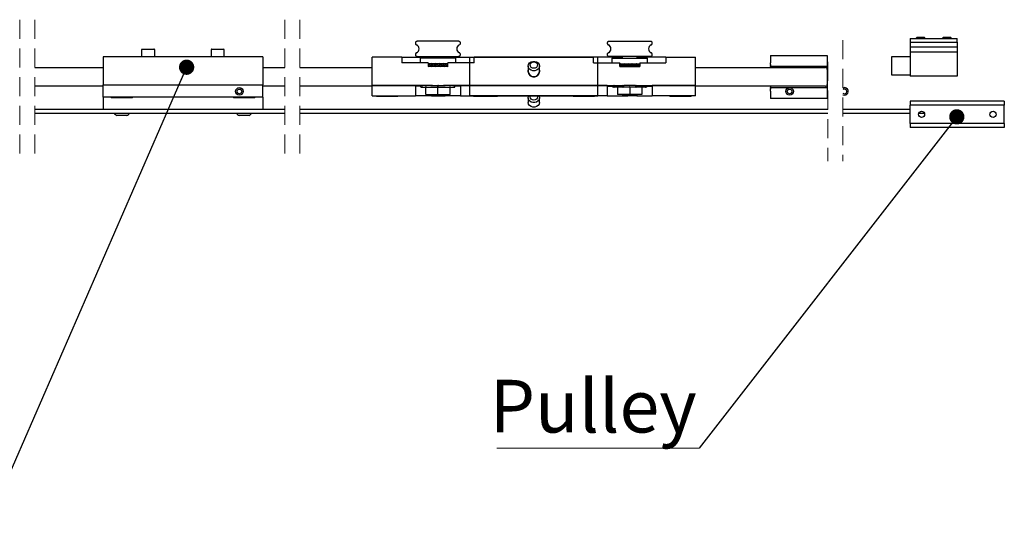
# Model space of a CAD drawing. Units: millimetres. Extents: x 2 to 340, y 14 to 358.
# Drawn here: x 248 to 313, y 193 to 227 of the extents above; entities that cross this region are included whole.
import ezdxf

# ---------------------------------------------------------------- set-up
doc = ezdxf.new("R2010")
doc.units = ezdxf.units.MM
doc.linetypes.add('HIDDEN', pattern=[1.905, 1.27, -0.635])
doc.styles.add('SLDTEXTSTYLE0', font='TXT', dxfattribs={"width": 0.75})
doc.dimstyles.new('SLDDIMSTYLE8', dxfattribs={"dimtxt": 0.18, "dimasz": 1.016, "dimexe": 0, "dimexo": 0.0625, "dimgap": 0, "dimtad": 0, "dimtih": 1, "dimtoh": 1, "dimdec": 0, "dimrnd": 1e-09, "dimzin": 0, "dimdsep": 46, "dimtxsty": 'Standard', "dimblk1": 'DOT', "dimblk2": 'DOT', "dimsah": 1, "dimcen": 0.09, "dimadec": 0, "dimazin": 0, "dimtfac": 1.016, "dimtdec": 0, "dimtofl": 0, "dimtmove": 0, "dimatfit": 3, "dimldrblk": 'DOT', "dimfxl": 1, "dimfrac": 2, "dimtolj": 1, "dimtzin": 0, "dimarcsym": 0})

# ---------------------------------------------------------------- blocks, each defined once
blk = doc.blocks.new('SW_NOTE_6')
at = {"color": 0, "linetype": 'Continuous', "lineweight": 0}
blk.add_line((-13.457, 0), (0, 0), dxfattribs=at)
at = {"color": 0, "linetype": 'Continuous', "lineweight": 0, "insert": (-13.94, 4.544), "char_height": 3.5, "attachment_point": 1, "style": 'SLDTEXTSTYLE0'}
blk.add_mtext('Pulley', dxfattribs=at)
blk = doc.blocks.new('_Dot')
at = {"color": 0, "linetype": 'ByBlock', "lineweight": -2}
blk.add_line((-0.5, 0), (-1, 0), dxfattribs=at)
at = {"color": 0, "linetype": 'ByBlock', "const_width": 0.5}
blk.add_lwpolyline([(-0.25, 0, 1), (0.25, 0, 1)], format="xyb", close=True, dxfattribs=at)

msp = doc.modelspace()

# ---------------------------------------------------------------- linework, layer by layer
at = {"color": 7, "linetype": 'HIDDEN', "lineweight": 18}
for p, q in [((247.895, 226.554), (247.895, 217.16)), ((248.895, 226.554), (248.895, 217.16)), ((265.509, 226.554), (265.509, 217.16)), ((266.509, 226.554), (266.509, 217.16)), ((302.606, 225.205), (302.606, 217.16)), ((301.606, 223.76), (301.606, 217.16))]:
    msp.add_line(p, q, dxfattribs=at)
at = {"color": 7, "linetype": 'Continuous', "lineweight": 25}
for p, q in [((277.066, 225.118), (274.316, 225.118)), ((287.066, 225.118), (289.816, 225.118)), ((307.084, 225.304), (310.209, 225.304)), ((307.084, 225.304), (307.084, 225.054)), ((307.522, 225.366), (307.459, 225.304)), ((308.022, 225.366), (307.522, 225.366)), ((308.084, 225.304), (308.022, 225.366)), ((309.272, 225.366), (309.209, 225.304)), ((309.772, 225.366), (309.272, 225.366)), ((309.834, 225.304), (309.772, 225.366)), ((310.209, 225.054), (310.209, 225.304)), ((255.996, 224.547), (255.996, 224.097)), ((256.046, 224.597), (256.821, 224.597)), ((256.871, 224.097), (256.871, 224.547)), ((260.621, 224.547), (260.621, 224.097)), ((260.671, 224.597), (261.446, 224.597)), ((261.496, 224.097), (261.496, 224.547)), ((307.084, 225.054), (310.209, 225.054)), ((307.084, 225.054), (307.084, 224.741)), ((307.084, 224.741), (307.084, 224.429)), ((307.084, 224.741), (310.209, 224.741)), ((310.209, 225.054), (310.209, 224.741)), ((310.209, 224.741), (310.209, 224.429)), ((264.059, 224.097), (253.434, 224.097)), ((253.434, 224.097), (253.434, 222.222)), ((264.059, 224.097), (264.059, 222.222)), ((271.316, 222.191), (271.316, 224.066)), ((273.291, 224.066), (271.316, 224.066)), ((273.291, 224.066), (273.291, 223.691)), ((273.291, 224.066), (275.191, 224.066)), ((274.316, 224.118), (277.066, 224.118)), ((274.504, 224.005), (274.504, 223.691)), ((276.879, 224.005), (274.504, 224.005)), ((275.191, 224.118), (275.191, 224.005)), ((276.191, 224.005), (276.191, 224.118)), ((276.191, 224.066), (277.816, 224.066)), ((276.879, 223.691), (276.879, 224.005)), ((277.816, 222.191), (277.816, 224.066)), ((277.816, 224.066), (286.041, 224.066)), ((278.092, 223.691), (278.092, 224.066)), ((286.316, 224.066), (278.092, 224.066)), ((286.041, 223.691), (286.041, 224.066)), ((286.316, 222.191), (286.316, 224.066)), ((287.941, 224.066), (286.316, 224.066)), ((289.816, 224.118), (287.066, 224.118)), ((287.254, 224.005), (287.254, 223.691)), ((287.254, 224.005), (289.629, 224.005)), ((287.941, 224.118), (287.941, 224.005)), ((288.941, 224.005), (288.941, 224.118)), ((290.842, 224.066), (288.941, 224.066)), ((289.629, 223.691), (289.629, 224.005)), ((290.842, 224.066), (290.842, 223.691)), ((290.842, 224.066), (292.816, 224.066)), ((292.816, 222.191), (292.816, 224.066)), ((297.804, 224.179), (297.804, 223.697)), ((297.804, 224.179), (301.554, 224.179)), ((297.804, 224.179), (297.804, 224.179)), ((301.566, 224.166), (301.566, 223.685)), ((307.084, 224.085), (305.834, 224.085)), ((305.834, 224.085), (305.834, 222.897)), ((307.084, 224.429), (310.209, 224.429)), ((307.084, 224.429), (307.084, 222.804)), ((310.209, 224.429), (310.209, 222.804)), ((248.895, 223.379), (253.434, 223.379)), ((264.059, 223.379), (265.509, 223.379)), ((266.509, 223.379), (271.316, 223.379)), ((275.033, 223.691), (273.291, 223.691)), ((276.33, 223.63), (275.016, 223.63)), ((275.033, 223.691), (275.033, 223.441)), ((275.25, 223.635), (275.033, 223.529)), ((275.16, 223.591), (275.033, 223.626)), ((275.033, 223.449), (275.276, 223.568)), ((275.033, 223.564), (275.076, 223.55)), ((275.057, 223.456), (275.033, 223.447)), ((276.35, 223.441), (275.033, 223.441)), ((275.057, 223.456), (275.227, 223.492)), ((275.079, 223.63), (275.079, 223.613)), ((275.525, 223.635), (275.242, 223.508)), ((275.242, 223.508), (275.271, 223.441)), ((275.276, 223.568), (275.25, 223.635)), ((275.395, 223.578), (275.25, 223.635)), ((275.271, 223.441), (275.553, 223.568)), ((275.276, 223.568), (275.323, 223.544)), ((275.284, 223.533), (275.32, 223.543)), ((275.332, 223.469), (275.424, 223.491)), ((275.431, 223.498), (275.516, 223.498)), ((275.808, 223.635), (275.517, 223.508)), ((275.517, 223.508), (275.547, 223.441)), ((275.553, 223.568), (275.525, 223.635)), ((275.599, 223.578), (275.525, 223.635)), ((275.531, 223.533), (275.571, 223.544)), ((275.547, 223.441), (275.838, 223.568)), ((275.553, 223.568), (275.571, 223.544)), ((275.582, 223.558), (275.579, 223.578)), ((275.579, 223.578), (275.624, 223.578)), ((275.719, 223.498), (275.781, 223.498)), ((275.763, 223.498), (275.83, 223.441)), ((275.779, 223.518), (275.781, 223.498)), ((275.786, 223.533), (275.802, 223.508)), ((276.086, 223.635), (275.802, 223.508)), ((275.802, 223.508), (275.83, 223.441)), ((275.838, 223.568), (275.808, 223.635)), ((275.83, 223.441), (276.114, 223.568)), ((275.847, 223.578), (275.93, 223.578)), ((276.019, 223.605), (275.928, 223.583)), ((275.969, 223.498), (276.107, 223.441)), ((276.001, 223.518), (276.006, 223.518)), ((276.037, 223.533), (276.075, 223.544)), ((276.037, 223.533), (276.081, 223.508)), ((276.342, 223.635), (276.081, 223.508)), ((276.081, 223.508), (276.107, 223.441)), ((276.114, 223.568), (276.086, 223.635)), ((276.107, 223.441), (276.35, 223.559)), ((276.309, 223.622), (276.137, 223.585)), ((276.201, 223.487), (276.35, 223.444)), ((276.284, 223.527), (276.338, 223.508)), ((276.304, 223.441), (276.304, 223.457)), ((276.309, 223.622), (276.342, 223.635)), ((276.35, 223.515), (276.338, 223.508)), ((276.338, 223.508), (276.35, 223.473)), ((276.35, 223.615), (276.342, 223.635)), ((276.35, 223.441), (276.35, 223.691)), ((278.092, 223.691), (276.35, 223.691)), ((281.691, 223.472), (281.691, 223.191)), ((282.441, 223.191), (282.441, 223.472)), ((286.041, 223.691), (287.783, 223.691)), ((287.783, 223.441), (287.783, 223.691)), ((287.783, 223.615), (287.791, 223.635)), ((288.026, 223.441), (287.783, 223.559)), ((287.783, 223.515), (287.795, 223.508)), ((287.795, 223.508), (287.783, 223.473)), ((287.932, 223.487), (287.783, 223.444)), ((287.783, 223.441), (289.1, 223.441)), ((287.791, 223.635), (288.052, 223.508)), ((287.824, 223.622), (287.791, 223.635)), ((287.849, 223.527), (287.795, 223.508)), ((287.803, 223.63), (289.117, 223.63)), ((287.996, 223.585), (287.824, 223.622)), ((287.829, 223.457), (287.829, 223.441)), ((288.013, 223.578), (287.986, 223.578)), ((288.019, 223.568), (288.047, 223.635)), ((288.302, 223.441), (288.019, 223.568)), ((288.052, 223.508), (288.026, 223.441)), ((288.164, 223.498), (288.026, 223.441)), ((288.047, 223.635), (288.331, 223.508)), ((288.096, 223.533), (288.052, 223.508)), ((288.096, 223.533), (288.058, 223.544)), ((288.197, 223.585), (288.114, 223.605)), ((288.132, 223.518), (288.127, 223.518)), ((288.286, 223.578), (288.203, 223.578)), ((288.295, 223.568), (288.324, 223.635)), ((288.586, 223.441), (288.295, 223.568)), ((288.331, 223.508), (288.302, 223.441)), ((288.37, 223.498), (288.302, 223.441)), ((288.324, 223.635), (288.615, 223.508)), ((288.347, 223.533), (288.331, 223.508)), ((288.354, 223.518), (288.352, 223.498)), ((288.414, 223.498), (288.352, 223.498)), ((288.554, 223.578), (288.509, 223.578)), ((288.534, 223.578), (288.608, 223.635)), ((288.551, 223.558), (288.554, 223.578)), ((288.58, 223.568), (288.561, 223.544)), ((288.602, 223.533), (288.561, 223.544)), ((288.58, 223.568), (288.608, 223.635)), ((288.862, 223.441), (288.58, 223.568)), ((288.615, 223.508), (288.586, 223.441)), ((288.602, 223.533), (288.615, 223.508)), ((288.608, 223.635), (288.891, 223.508)), ((288.702, 223.498), (288.617, 223.498)), ((288.71, 223.491), (288.801, 223.469)), ((288.738, 223.578), (288.883, 223.635)), ((288.857, 223.568), (288.81, 223.544)), ((288.849, 223.533), (288.813, 223.543)), ((288.857, 223.568), (288.883, 223.635)), ((289.1, 223.449), (288.857, 223.568)), ((288.891, 223.508), (288.862, 223.441)), ((288.883, 223.635), (289.1, 223.529)), ((288.906, 223.492), (289.076, 223.456)), ((288.973, 223.591), (289.1, 223.626)), ((289.054, 223.613), (289.054, 223.63)), ((289.1, 223.564), (289.057, 223.55)), ((289.076, 223.456), (289.1, 223.447)), ((289.1, 223.691), (289.1, 223.441)), ((289.1, 223.691), (290.842, 223.691)), ((292.816, 223.379), (301.441, 223.379)), ((297.804, 223.574), (297.804, 223.697)), ((297.804, 223.574), (297.804, 223.516)), ((297.804, 223.454), (297.804, 223.516)), ((297.804, 223.454), (297.804, 223.379)), ((301.554, 223.454), (297.804, 223.454)), ((301.524, 223.347), (301.566, 223.347)), ((301.566, 223.685), (301.566, 223.574)), ((301.566, 223.574), (301.566, 223.516)), ((301.566, 223.516), (301.566, 223.466)), ((301.566, 223.466), (301.566, 223.347)), ((301.566, 223.347), (301.566, 223.254)), ((301.566, 223.254), (301.566, 222.254)), ((305.834, 222.897), (307.084, 222.897)), ((310.209, 222.804), (307.084, 222.804)), ((253.434, 222.129), (248.895, 222.129)), ((253.434, 222.222), (264.059, 222.222)), ((253.434, 221.41), (253.434, 222.222)), ((264.059, 221.41), (264.059, 222.222)), ((265.509, 222.129), (264.059, 222.129)), ((271.316, 222.129), (266.509, 222.129)), ((271.316, 222.191), (274.191, 222.191)), ((271.316, 221.504), (271.316, 222.191)), ((275.322, 222.191), (271.316, 222.191)), ((274.191, 222.191), (274.191, 221.504)), ((274.566, 222.129), (274.191, 222.129)), ((274.566, 222.191), (274.566, 222.163)), ((274.566, 222.163), (274.566, 222.107)), ((274.566, 222.079), (274.566, 222.107)), ((274.567, 222.079), (274.566, 222.079)), ((274.567, 222.079), (274.652, 222.079)), ((274.652, 222.191), (274.652, 222.163)), ((274.652, 222.079), (274.652, 222.107)), ((274.663, 222.079), (274.652, 222.079)), ((274.663, 222.079), (274.896, 222.079)), ((274.879, 221.578), (274.879, 222.078)), ((274.879, 222.078), (275.691, 222.078)), ((274.896, 222.191), (274.896, 222.163)), ((274.896, 222.079), (274.896, 222.107)), ((274.916, 222.079), (274.896, 222.079)), ((274.916, 222.079), (275.261, 222.079)), ((275.092, 222.078), (275.092, 222.079)), ((275.204, 222.079), (275.204, 222.078)), ((275.261, 222.191), (275.261, 222.163)), ((275.261, 222.079), (275.261, 222.107)), ((275.287, 222.079), (275.261, 222.079)), ((275.287, 222.079), (275.691, 222.079)), ((275.322, 222.191), (275.691, 222.191)), ((275.715, 222.191), (275.691, 222.191)), ((275.691, 222.191), (275.691, 222.163)), ((275.691, 222.079), (275.691, 222.107)), ((275.72, 222.079), (275.691, 222.079)), ((275.691, 221.578), (275.691, 222.078)), ((275.691, 222.078), (276.504, 222.078)), ((275.72, 222.191), (275.715, 222.191)), ((275.72, 222.191), (276.061, 222.191)), ((275.72, 222.079), (276.122, 222.079)), ((286.316, 222.191), (276.061, 222.191)), ((276.122, 222.191), (276.122, 222.163)), ((276.122, 222.079), (276.122, 222.107)), ((276.148, 222.079), (276.122, 222.079)), ((276.139, 222.078), (276.139, 222.079)), ((276.148, 222.079), (276.487, 222.079)), ((276.291, 222.079), (276.291, 222.078)), ((276.487, 222.191), (276.487, 222.163)), ((276.487, 222.079), (276.487, 222.107)), ((276.507, 222.079), (276.487, 222.079)), ((276.504, 221.578), (276.504, 222.078)), ((276.507, 222.079), (276.731, 222.079)), ((276.731, 222.191), (276.731, 222.163)), ((276.731, 222.079), (276.731, 222.107)), ((276.741, 222.079), (276.731, 222.079)), ((276.741, 222.079), (276.816, 222.079)), ((276.816, 222.191), (276.816, 222.163)), ((276.816, 222.107), (276.816, 222.163)), ((277.191, 222.129), (276.816, 222.129)), ((276.816, 222.079), (276.816, 222.107)), ((277.191, 222.191), (277.191, 221.504)), ((277.191, 222.191), (286.316, 222.191)), ((277.816, 221.504), (277.816, 222.191)), ((286.941, 222.191), (277.816, 222.191)), ((277.816, 222.191), (288.072, 222.191)), ((286.316, 221.504), (286.316, 222.191)), ((286.941, 222.191), (286.941, 221.504)), ((286.941, 222.129), (287.316, 222.129)), ((287.316, 222.191), (287.316, 222.163)), ((287.316, 222.163), (287.316, 222.107)), ((287.316, 222.079), (287.316, 222.107)), ((287.392, 222.079), (287.316, 222.079)), ((287.392, 222.079), (287.402, 222.079)), ((287.402, 222.191), (287.402, 222.163)), ((287.402, 222.079), (287.402, 222.107)), ((287.626, 222.079), (287.402, 222.079)), ((287.626, 222.079), (287.646, 222.079)), ((287.629, 222.079), (287.629, 221.579)), ((287.646, 222.191), (287.646, 222.163)), ((287.646, 222.079), (287.646, 222.107)), ((287.985, 222.079), (287.646, 222.079)), ((287.985, 222.079), (288.011, 222.079)), ((288.011, 222.191), (288.011, 222.163)), ((288.011, 222.079), (288.011, 222.107)), ((288.413, 222.079), (288.011, 222.079)), ((288.413, 222.191), (288.072, 222.191)), ((288.413, 222.191), (288.418, 222.191)), ((288.413, 222.079), (288.428, 222.079)), ((288.418, 222.191), (288.441, 222.191)), ((288.441, 222.079), (288.428, 222.079)), ((288.441, 222.191), (288.441, 222.163)), ((288.811, 222.191), (288.441, 222.191)), ((288.441, 222.079), (288.441, 222.107)), ((288.441, 222.079), (288.441, 221.579)), ((288.846, 222.079), (288.441, 222.079)), ((288.811, 222.191), (292.816, 222.191)), ((288.846, 222.079), (288.872, 222.079)), ((288.872, 222.191), (288.872, 222.163)), ((288.872, 222.079), (288.872, 222.107)), ((289.217, 222.079), (288.872, 222.079)), ((289.217, 222.079), (289.237, 222.079)), ((289.237, 222.191), (289.237, 222.163)), ((289.237, 222.079), (289.237, 222.107)), ((289.47, 222.079), (289.237, 222.079)), ((289.254, 222.079), (289.254, 221.579)), ((289.47, 222.079), (289.481, 222.079)), ((289.481, 222.191), (289.481, 222.163)), ((289.481, 222.079), (289.481, 222.107)), ((289.566, 222.079), (289.481, 222.079)), ((289.566, 222.191), (289.566, 222.163)), ((289.566, 222.107), (289.566, 222.163)), ((289.566, 222.129), (289.941, 222.129)), ((289.566, 222.079), (289.566, 222.107)), ((289.566, 222.079), (289.566, 222.079)), ((289.941, 222.191), (289.941, 221.504)), ((292.816, 222.191), (289.941, 222.191)), ((292.816, 221.504), (292.816, 222.191)), ((301.441, 222.129), (292.816, 222.129)), ((297.804, 222.129), (297.804, 222.054)), ((297.804, 222.054), (301.554, 222.054)), ((297.804, 221.991), (297.804, 222.054)), ((297.804, 221.991), (297.804, 221.933)), ((297.804, 221.81), (297.804, 221.933)), ((301.524, 222.16), (301.566, 222.16)), ((301.566, 222.254), (301.566, 222.16)), ((301.566, 222.16), (301.566, 222.041)), ((301.566, 222.041), (301.566, 221.991)), ((301.566, 221.991), (301.566, 221.933)), ((301.566, 221.933), (301.566, 221.822)), ((264.059, 221.41), (253.434, 221.41)), ((253.434, 221.41), (253.434, 220.597)), ((253.975, 221.41), (253.975, 221.37)), ((255.392, 221.37), (253.975, 221.37)), ((255.392, 221.37), (255.392, 221.41)), ((262.1, 221.41), (262.1, 221.37)), ((263.517, 221.37), (262.1, 221.37)), ((263.517, 221.37), (263.517, 221.41)), ((264.059, 221.41), (264.059, 220.597)), ((271.316, 221.504), (274.191, 221.504)), ((271.608, 221.504), (271.608, 221.451)), ((273.025, 221.451), (271.608, 221.451)), ((273.025, 221.451), (273.025, 221.504)), ((275.212, 221.504), (274.191, 221.504)), ((274.879, 221.578), (275.691, 221.578)), ((275.204, 221.578), (275.204, 221.54)), ((275.264, 221.505), (275.767, 221.505)), ((275.691, 221.578), (276.504, 221.578)), ((275.767, 221.505), (276.179, 221.505)), ((277.191, 221.504), (275.812, 221.504)), ((276.118, 221.567), (276.139, 221.578)), ((276.179, 221.505), (276.179, 221.534)), ((277.191, 221.504), (286.316, 221.504)), ((286.941, 221.504), (277.816, 221.504)), ((278.045, 221.504), (278.045, 221.451)), ((279.65, 221.451), (278.045, 221.451)), ((279.65, 221.451), (279.65, 221.504)), ((281.691, 221.362), (281.691, 221.055)), ((282.441, 221.055), (282.441, 221.362)), ((284.67, 221.504), (284.67, 221.451)), ((286.088, 221.451), (284.67, 221.451)), ((286.088, 221.451), (286.088, 221.504)), ((286.941, 221.504), (288.321, 221.504)), ((288.441, 221.579), (287.629, 221.579)), ((287.954, 221.534), (287.954, 221.505)), ((288.366, 221.505), (287.954, 221.505)), ((287.994, 221.579), (288.015, 221.567)), ((288.869, 221.505), (288.366, 221.505)), ((289.254, 221.579), (288.441, 221.579)), ((288.921, 221.504), (289.941, 221.504)), ((288.929, 221.54), (288.929, 221.579)), ((292.816, 221.504), (289.941, 221.504)), ((291.108, 221.504), (291.108, 221.451)), ((292.525, 221.451), (291.108, 221.451)), ((292.525, 221.451), (292.525, 221.504)), ((297.804, 221.81), (297.804, 221.329)), ((301.554, 221.329), (297.804, 221.329)), ((297.804, 221.329), (297.804, 221.329)), ((297.804, 221.329), (297.804, 221.329)), ((301.566, 221.822), (301.566, 221.341)), ((265.509, 220.585), (248.895, 220.585)), ((264.059, 220.597), (253.434, 220.597)), ((254.027, 220.597), (254.027, 220.585)), ((255.34, 220.585), (255.34, 220.597)), ((262.152, 220.597), (262.152, 220.585)), ((263.465, 220.585), (263.465, 220.597)), ((301.606, 220.585), (266.509, 220.585)), ((307.084, 220.585), (302.606, 220.585)), ((313.334, 221.147), (307.084, 221.147)), ((307.084, 221.147), (307.084, 220.879)), ((307.084, 219.666), (307.084, 220.879)), ((313.334, 220.879), (307.084, 220.879)), ((313.334, 221.147), (313.334, 220.879)), ((313.334, 219.666), (313.334, 220.879)), ((248.895, 220.335), (265.509, 220.335)), ((254.558, 220.185), (254.355, 220.185)), ((255.012, 220.185), (254.558, 220.185)), ((263.137, 220.185), (262.48, 220.185)), ((266.509, 220.335), (301.606, 220.335)), ((302.606, 220.335), (307.084, 220.335)), ((307.638, 220.335), (308.031, 220.335)), ((313.334, 219.666), (307.084, 219.666)), ((307.084, 219.666), (307.084, 219.397)), ((313.334, 219.397), (307.084, 219.397)), ((313.334, 219.666), (313.334, 219.397))]:
    msp.add_line(p, q, dxfattribs=at)
at = {"color": 7, "linetype": 'Continuous', "lineweight": 25, "flags": 128}
for points in [[(281.714, 223.363), (281.691, 223.472), (281.714, 223.581), (281.779, 223.678), (281.879, 223.749), (282.001, 223.787), (282.132, 223.787), (282.254, 223.749), (282.354, 223.678), (282.419, 223.581), (282.441, 223.472), (282.419, 223.363), (282.354, 223.267), (282.254, 223.196), (282.132, 223.158), (282.001, 223.158), (281.879, 223.196), (281.779, 223.267), (281.714, 223.363)], [(281.691, 223.191), (281.697, 223.115), (281.714, 223.041), (281.742, 222.971), (281.779, 222.908), (281.825, 222.854), (281.879, 222.81), (281.938, 222.777), (282.001, 222.758), (282.066, 222.751), (282.132, 222.758), (282.195, 222.777), (282.254, 222.81), (282.308, 222.854), (282.354, 222.908), (282.391, 222.971), (282.419, 223.041), (282.436, 223.115), (282.441, 223.191), (282.441, 223.191)], [(282.441, 223.191), (282.436, 223.115), (282.419, 223.041), (282.391, 222.971), (282.354, 222.908), (282.308, 222.854), (282.254, 222.81), (282.195, 222.777), (282.132, 222.758), (282.066, 222.751), (282.001, 222.758), (281.938, 222.777), (281.879, 222.81), (281.825, 222.854), (281.779, 222.908), (281.742, 222.971), (281.714, 223.041), (281.697, 223.115), (281.691, 223.191), (281.691, 223.191)], [(281.836, 223.456), (281.816, 223.538), (281.836, 223.619), (281.89, 223.688), (281.971, 223.734), (282.066, 223.751), (282.162, 223.734), (282.243, 223.688), (282.297, 223.619), (282.316, 223.538), (282.297, 223.456), (282.243, 223.387), (282.162, 223.341), (282.066, 223.325), (281.971, 223.341), (281.89, 223.387), (281.836, 223.456)], [(276.178, 221.535), (276.148, 221.552), (276.121, 221.568)], [(282.441, 221.362), (282.419, 221.252), (282.354, 221.156), (282.254, 221.085), (282.132, 221.047), (282.001, 221.047), (281.879, 221.085), (281.779, 221.156), (281.714, 221.252), (281.691, 221.362), (281.714, 221.471), (281.731, 221.504)], [(282.3, 221.504), (282.316, 221.427), (282.297, 221.346), (282.243, 221.276), (282.162, 221.23), (282.066, 221.214), (281.971, 221.23), (281.89, 221.276), (281.836, 221.346), (281.816, 221.427), (281.833, 221.504)], [(282.402, 221.504), (282.419, 221.471), (282.441, 221.362)], [(288.012, 221.568), (287.985, 221.552), (287.955, 221.535)], [(282.441, 221.055), (282.419, 220.946), (282.354, 220.85), (282.254, 220.778), (282.132, 220.74), (282.001, 220.74), (281.879, 220.778), (281.779, 220.85), (281.714, 220.946), (281.691, 221.055)]]:
    msp.add_lwpolyline(points, dxfattribs=at)
at = {"color": 7, "linetype": 'Continuous', "lineweight": 25}
for centre, radius in [((262.496, 221.791), 0.25), ((262.496, 221.791), 0.156), ((299.066, 221.791), 0.25), ((299.066, 221.791), 0.156), ((307.834, 220.272), 0.206), ((312.584, 220.272), 0.206)]:
    msp.add_circle(centre, radius, dxfattribs=at)
for centre, radius, start, end in [((256.046, 224.547), 0.05, 89.99781, 180.00112), ((256.821, 224.547), 0.05, 359.99159, 90.00948), ((260.671, 224.547), 0.05, 89.99906, 180.00841), ((261.446, 224.547), 0.05, 0.00616, 89.9949), ((274.16, 224.618), 0.281, 292.61984, 67.38016), ((277.223, 224.618), 0.281, 112.61984, 247.38016), ((286.91, 224.618), 0.281, 292.61984, 67.38016), ((289.973, 224.618), 0.281, 112.61984, 247.38016), ((301.554, 224.166), 0.0125, 0.03531, 89.97429), ((301.441, 223.254), 0.125, 0.00039, 89.99547), ((301.554, 223.466), 0.0125, 270.02571, 359.96469), ((301.441, 222.254), 0.125, 270.00454, 359.99961), ((301.554, 222.041), 0.0125, 0.03518, 89.97429), ((302.716, 221.84), 0.205, 54.70062, 122.1957), ((302.712, 221.792), 0.248, 244.88125, 60.42414), ((302.71, 221.798), 0.15, 59.03468, 133.673), ((302.711, 221.792), 0.155, 227.47439, 60.50379), ((301.554, 221.341), 0.0125, 270.02571, 359.96469), ((254.684, 220.81), 0.706, 222.29137, 242.29774), ((254.684, 220.81), 0.706, 297.70014, 317.71075), ((262.809, 220.81), 0.706, 222.29098, 242.2992), ((262.809, 220.81), 0.706, 297.69947, 317.71248)]:
    msp.add_arc(centre, radius, start, end, dxfattribs=at)
for points, knots in [([(274.316, 225.118), (274.302, 225.116), (274.273, 225.114), (274.236, 225.092), (274.212, 225.065), (274.197, 225.034), (274.189, 224.997), (274.194, 224.959), (274.209, 224.928), (274.225, 224.906), (274.245, 224.889), (274.261, 224.881), (274.268, 224.878)], [0, 0, 0, 0, 0.127929, 0.253522, 0.36055, 0.443275, 0.551029, 0.691115, 0.769096, 0.848449, 0.926252, 1, 1, 1, 1]), ([(277.115, 224.878), (277.128, 224.885), (277.153, 224.899), (277.178, 224.933), (277.19, 224.967), (277.193, 225.001), (277.185, 225.039), (277.166, 225.072), (277.141, 225.095), (277.117, 225.108), (277.092, 225.116), (277.075, 225.118), (277.066, 225.118)], [0, 0, 0, 0, 0.1279365, 0.2535107, 0.3605484, 0.4432702, 0.5510273, 0.6911129, 0.7690946, 0.8484475, 0.9262461, 1, 1, 1, 1]), ([(287.066, 225.118), (287.052, 225.116), (287.023, 225.114), (286.986, 225.092), (286.962, 225.065), (286.947, 225.034), (286.939, 224.997), (286.944, 224.959), (286.959, 224.928), (286.975, 224.906), (286.995, 224.889), (287.011, 224.881), (287.018, 224.878)], [0, 0, 0, 0, 0.12793, 0.253504, 0.360547, 0.443272, 0.551027, 0.691113, 0.769095, 0.848448, 0.926251, 1, 1, 1, 1]), ([(289.865, 224.878), (289.878, 224.885), (289.903, 224.899), (289.928, 224.933), (289.94, 224.967), (289.943, 225.001), (289.935, 225.039), (289.916, 225.072), (289.891, 225.095), (289.867, 225.108), (289.842, 225.116), (289.825, 225.118), (289.816, 225.118)], [0, 0, 0, 0, 0.127936, 0.253522, 0.360552, 0.443274, 0.55103, 0.691115, 0.769096, 0.848448, 0.926247, 1, 1, 1, 1]), ([(274.268, 224.358), (274.255, 224.351), (274.23, 224.337), (274.205, 224.303), (274.193, 224.269), (274.19, 224.235), (274.197, 224.197), (274.217, 224.164), (274.242, 224.141), (274.265, 224.128), (274.291, 224.12), (274.308, 224.118), (274.316, 224.118)], [0, 0, 0, 0, 0.127919, 0.253506, 0.360545, 0.443267, 0.551025, 0.691111, 0.769093, 0.848447, 0.926246, 1, 1, 1, 1]), ([(277.066, 224.118), (277.081, 224.12), (277.11, 224.122), (277.147, 224.144), (277.171, 224.171), (277.186, 224.202), (277.194, 224.239), (277.189, 224.277), (277.174, 224.308), (277.158, 224.33), (277.138, 224.347), (277.122, 224.355), (277.115, 224.358)], [0, 0, 0, 0, 0.127929, 0.253521, 0.360549, 0.443274, 0.551028, 0.691113, 0.769094, 0.848447, 0.926233, 1, 1, 1, 1]), ([(287.018, 224.358), (287.005, 224.351), (286.98, 224.337), (286.955, 224.303), (286.943, 224.269), (286.94, 224.235), (286.947, 224.197), (286.967, 224.164), (286.992, 224.141), (287.015, 224.128), (287.041, 224.12), (287.058, 224.118), (287.066, 224.118)], [0, 0, 0, 0, 0.127919, 0.253506, 0.360545, 0.443267, 0.551025, 0.691111, 0.769093, 0.848447, 0.926246, 1, 1, 1, 1]), ([(289.816, 224.118), (289.831, 224.12), (289.86, 224.122), (289.897, 224.144), (289.921, 224.171), (289.936, 224.202), (289.944, 224.239), (289.939, 224.277), (289.924, 224.308), (289.908, 224.33), (289.888, 224.347), (289.872, 224.355), (289.865, 224.358)], [0, 0, 0, 0, 0.127929, 0.253521, 0.360549, 0.443274, 0.551028, 0.691113, 0.769094, 0.848447, 0.926233, 1, 1, 1, 1]), ([(275.431, 223.498), (275.431, 223.498), (275.433, 223.498), (275.425, 223.498), (275.422, 223.498), (275.421, 223.498)], [0, 0, 0, 0, 0.033619, 0.4205669, 1, 1, 1, 1]), ([(275.431, 223.498), (275.457, 223.503), (275.486, 223.509), (275.516, 223.513), (275.521, 223.514)], [0, 0, 0, 0, 0.85366, 1, 1, 1, 1]), ([(275.571, 223.544), (275.573, 223.547), (275.576, 223.552), (275.58, 223.557), (275.582, 223.558)], [0, 0, 0, 0, 0.687674, 1, 1, 1, 1]), ([(275.663, 223.572), (275.649, 223.569), (275.622, 223.564), (275.595, 223.56), (275.582, 223.558)], [0, 0, 0, 0, 0.5171644, 1, 1, 1, 1]), ([(275.684, 223.502), (275.702, 223.506), (275.734, 223.511), (275.766, 223.516), (275.779, 223.518)], [0, 0, 0, 0, 0.586481, 1, 1, 1, 1]), ([(275.779, 223.518), (275.78, 223.52), (275.783, 223.524), (275.785, 223.529), (275.786, 223.533)], [0, 0, 0, 0, 0.368078, 1, 1, 1, 1]), ([(275.93, 223.578), (275.904, 223.573), (275.872, 223.567), (275.841, 223.562), (275.835, 223.561)], [0, 0, 0, 0, 0.810296, 1, 1, 1, 1]), ([(276.006, 223.518), (276.01, 223.52), (276.02, 223.525), (276.03, 223.529), (276.037, 223.533)], [0, 0, 0, 0, 0.357012, 1, 1, 1, 1]), ([(288.127, 223.518), (288.123, 223.52), (288.113, 223.525), (288.103, 223.529), (288.096, 223.533)], [0, 0, 0, 0, 0.357084, 1, 1, 1, 1]), ([(288.203, 223.578), (288.229, 223.573), (288.261, 223.567), (288.292, 223.562), (288.298, 223.561)], [0, 0, 0, 0, 0.810296, 1, 1, 1, 1]), ([(288.354, 223.518), (288.353, 223.52), (288.35, 223.524), (288.348, 223.529), (288.347, 223.533)], [0, 0, 0, 0, 0.368318, 1, 1, 1, 1]), ([(288.449, 223.502), (288.431, 223.506), (288.399, 223.511), (288.367, 223.516), (288.354, 223.518)], [0, 0, 0, 0, 0.586525, 1, 1, 1, 1]), ([(288.47, 223.572), (288.484, 223.569), (288.511, 223.564), (288.538, 223.56), (288.551, 223.558)], [0, 0, 0, 0, 0.5171644, 1, 1, 1, 1]), ([(288.561, 223.544), (288.559, 223.547), (288.557, 223.552), (288.553, 223.557), (288.551, 223.558)], [0, 0, 0, 0, 0.687674, 1, 1, 1, 1]), ([(288.702, 223.498), (288.676, 223.503), (288.646, 223.509), (288.616, 223.513), (288.612, 223.514)], [0, 0, 0, 0, 0.853671, 1, 1, 1, 1]), ([(274.567, 222.191), (274.567, 222.189), (274.567, 222.184), (274.567, 222.175), (274.566, 222.168), (274.566, 222.163)], [0, 0, 0, 0, 0.250184, 0.50033, 1, 1, 1, 1]), ([(274.566, 222.107), (274.566, 222.102), (274.567, 222.095), (274.567, 222.086), (274.567, 222.081), (274.567, 222.079)], [0, 0, 0, 0, 0.499867, 0.7499127, 1, 1, 1, 1]), ([(274.663, 222.191), (274.662, 222.189), (274.66, 222.184), (274.657, 222.175), (274.654, 222.168), (274.652, 222.163)], [0, 0, 0, 0, 0.250877, 0.501198, 1, 1, 1, 1]), ([(274.652, 222.107), (274.654, 222.102), (274.657, 222.095), (274.66, 222.086), (274.662, 222.081), (274.663, 222.079)], [0, 0, 0, 0, 0.498972, 0.749207, 1, 1, 1, 1]), ([(274.916, 222.191), (274.914, 222.189), (274.911, 222.184), (274.904, 222.175), (274.899, 222.168), (274.896, 222.163)], [0, 0, 0, 0, 0.25085, 0.501318, 1, 1, 1, 1]), ([(274.896, 222.107), (274.899, 222.102), (274.904, 222.095), (274.911, 222.086), (274.914, 222.081), (274.916, 222.079)], [0, 0, 0, 0, 0.498937, 0.749213, 1, 1, 1, 1]), ([(275.287, 222.191), (275.285, 222.189), (275.281, 222.184), (275.272, 222.175), (275.265, 222.168), (275.261, 222.163)], [0, 0, 0, 0, 0.250641, 0.500749, 1, 1, 1, 1]), ([(275.261, 222.107), (275.265, 222.102), (275.272, 222.095), (275.281, 222.086), (275.285, 222.081), (275.287, 222.079)], [0, 0, 0, 0, 0.499357, 0.749543, 1, 1, 1, 1]), ([(275.72, 222.191), (275.717, 222.189), (275.713, 222.184), (275.703, 222.175), (275.696, 222.168), (275.691, 222.163)], [0, 0, 0, 0, 0.250107, 0.50021, 1, 1, 1, 1]), ([(275.691, 222.107), (275.696, 222.102), (275.703, 222.095), (275.713, 222.086), (275.717, 222.081), (275.72, 222.079)], [0, 0, 0, 0, 0.500021, 0.749941, 1, 1, 1, 1]), ([(276.148, 222.191), (276.146, 222.189), (276.141, 222.184), (276.133, 222.175), (276.126, 222.168), (276.122, 222.163)], [0, 0, 0, 0, 0.249618, 0.499628, 1, 1, 1, 1]), ([(276.122, 222.107), (276.126, 222.102), (276.133, 222.095), (276.141, 222.086), (276.146, 222.081), (276.148, 222.079)], [0, 0, 0, 0, 0.500611, 0.750434, 1, 1, 1, 1]), ([(276.507, 222.191), (276.505, 222.189), (276.502, 222.184), (276.495, 222.175), (276.49, 222.168), (276.487, 222.163)], [0, 0, 0, 0, 0.249416, 0.499199, 1, 1, 1, 1]), ([(276.487, 222.107), (276.49, 222.102), (276.495, 222.095), (276.502, 222.086), (276.505, 222.081), (276.507, 222.079)], [0, 0, 0, 0, 0.500933, 0.750772, 1, 1, 1, 1]), ([(276.741, 222.191), (276.74, 222.189), (276.739, 222.184), (276.735, 222.175), (276.733, 222.168), (276.731, 222.163)], [0, 0, 0, 0, 0.249379, 0.499347, 1, 1, 1, 1]), ([(276.731, 222.107), (276.733, 222.102), (276.735, 222.095), (276.739, 222.086), (276.74, 222.081), (276.741, 222.079)], [0, 0, 0, 0, 0.500912, 0.750706, 1, 1, 1, 1]), ([(287.402, 222.163), (287.4, 222.168), (287.398, 222.175), (287.394, 222.184), (287.393, 222.189), (287.392, 222.191)], [0, 0, 0, 0, 0.50087, 0.750642, 1, 1, 1, 1]), ([(287.392, 222.079), (287.393, 222.081), (287.394, 222.086), (287.398, 222.095), (287.4, 222.102), (287.402, 222.107)], [0, 0, 0, 0, 0.249442, 0.499303, 1, 1, 1, 1]), ([(287.646, 222.163), (287.643, 222.168), (287.638, 222.175), (287.631, 222.184), (287.628, 222.189), (287.626, 222.191)], [0, 0, 0, 0, 0.500996, 0.750741, 1, 1, 1, 1]), ([(287.626, 222.079), (287.628, 222.081), (287.631, 222.086), (287.638, 222.095), (287.643, 222.102), (287.646, 222.107)], [0, 0, 0, 0, 0.249323, 0.499137, 1, 1, 1, 1]), ([(288.011, 222.163), (288.007, 222.168), (288, 222.175), (287.992, 222.184), (287.987, 222.189), (287.985, 222.191)], [0, 0, 0, 0, 0.500611, 0.750434, 1, 1, 1, 1]), ([(287.985, 222.079), (287.987, 222.081), (287.992, 222.086), (288, 222.095), (288.007, 222.102), (288.011, 222.107)], [0, 0, 0, 0, 0.24975, 0.499628, 1, 1, 1, 1]), ([(288.441, 222.163), (288.437, 222.168), (288.43, 222.175), (288.42, 222.184), (288.416, 222.189), (288.413, 222.191)], [0, 0, 0, 0, 0.499955, 0.749974, 1, 1, 1, 1]), ([(288.413, 222.079), (288.416, 222.081), (288.42, 222.086), (288.43, 222.095), (288.437, 222.102), (288.441, 222.107)], [0, 0, 0, 0, 0.250074, 0.500144, 1, 1, 1, 1]), ([(288.872, 222.163), (288.868, 222.168), (288.861, 222.175), (288.852, 222.184), (288.848, 222.189), (288.846, 222.191)], [0, 0, 0, 0, 0.499423, 0.749642, 1, 1, 1, 1]), ([(288.846, 222.079), (288.848, 222.081), (288.852, 222.086), (288.861, 222.095), (288.868, 222.102), (288.872, 222.107)], [0, 0, 0, 0, 0.250542, 0.500815, 1, 1, 1, 1]), ([(289.237, 222.163), (289.234, 222.168), (289.229, 222.175), (289.222, 222.184), (289.219, 222.189), (289.217, 222.191)], [0, 0, 0, 0, 0.498937, 0.749213, 1, 1, 1, 1]), ([(289.217, 222.079), (289.219, 222.081), (289.222, 222.086), (289.229, 222.095), (289.234, 222.102), (289.237, 222.107)], [0, 0, 0, 0, 0.250976, 0.501318, 1, 1, 1, 1]), ([(289.481, 222.163), (289.479, 222.168), (289.476, 222.175), (289.473, 222.184), (289.471, 222.189), (289.47, 222.191)], [0, 0, 0, 0, 0.498972, 0.749207, 1, 1, 1, 1]), ([(289.47, 222.079), (289.471, 222.081), (289.473, 222.086), (289.476, 222.095), (289.479, 222.102), (289.481, 222.107)], [0, 0, 0, 0, 0.2508763, 0.501198, 1, 1, 1, 1]), ([(289.566, 222.163), (289.566, 222.168), (289.566, 222.175), (289.566, 222.184), (289.566, 222.189), (289.566, 222.191)], [0, 0, 0, 0, 0.499868, 0.749913, 1, 1, 1, 1]), ([(289.566, 222.079), (289.566, 222.081), (289.566, 222.086), (289.566, 222.095), (289.566, 222.102), (289.566, 222.107)], [0, 0, 0, 0, 0.250183, 0.500329, 1, 1, 1, 1]), ([(275.207, 221.54), (275.206, 221.54), (275.194, 221.544), (275.273, 221.55), (275.315, 221.554), (275.443, 221.56), (275.574, 221.567), (275.722, 221.572), (275.819, 221.576), (275.866, 221.578)], [0, 0, 0, 0, 0.003959, 0.052505, 0.170406, 0.342668, 0.558759, 0.788464, 1, 1, 1, 1]), ([(275.216, 221.535), (275.226, 221.53), (275.245, 221.518), (275.265, 221.507), (275.275, 221.501)], [0, 0, 0, 0, 0.500094, 1, 1, 1, 1]), ([(276.117, 221.567), (276.108, 221.564), (276.076, 221.557), (276.01, 221.554), (275.911, 221.547), (275.79, 221.541), (275.659, 221.535), (275.531, 221.529), (275.419, 221.524), (275.338, 221.516), (275.288, 221.515), (275.268, 221.507), (275.264, 221.505)], [0, 0, 0, 0, 0.032496, 0.114053, 0.232394, 0.38032, 0.537152, 0.692218, 0.8276, 0.928435, 0.981754, 1, 1, 1, 1]), ([(275.767, 221.505), (275.803, 221.507), (275.883, 221.511), (275.997, 221.514), (276.092, 221.525), (276.153, 221.52), (276.173, 221.533), (276.176, 221.535)], [0, 0, 0, 0, 0.2603788, 0.5841791, 0.8271183, 0.9721385, 1, 1, 1, 1]), ([(288.366, 221.505), (288.33, 221.507), (288.25, 221.511), (288.136, 221.514), (288.041, 221.525), (287.98, 221.52), (287.96, 221.533), (287.957, 221.535)], [0, 0, 0, 0, 0.260396, 0.584178, 0.827134, 0.972154, 1, 1, 1, 1]), ([(288.016, 221.567), (288.025, 221.564), (288.057, 221.557), (288.123, 221.554), (288.222, 221.547), (288.343, 221.541), (288.474, 221.535), (288.602, 221.529), (288.714, 221.524), (288.795, 221.516), (288.845, 221.515), (288.865, 221.507), (288.869, 221.505)], [0, 0, 0, 0, 0.0324962, 0.1140528, 0.2323937, 0.3803202, 0.5371519, 0.6922179, 0.8275997, 0.9284436, 0.9817544, 1, 1, 1, 1]), ([(288.926, 221.54), (288.927, 221.54), (288.939, 221.544), (288.86, 221.549), (288.818, 221.554), (288.69, 221.56), (288.559, 221.567), (288.408, 221.572), (288.308, 221.577), (288.258, 221.579)], [0, 0, 0, 0, 0.003898, 0.051828, 0.168231, 0.338304, 0.551638, 0.778435, 1, 1, 1, 1]), ([(288.858, 221.501), (288.868, 221.507), (288.888, 221.518), (288.907, 221.53), (288.917, 221.535)], [0, 0, 0, 0, 0.499906, 1, 1, 1, 1])]:
    msp.add_open_spline(points, degree=3, knots=knots, dxfattribs=at)

# ---------------------------------------------------------------- block references
at = {"color": 7, "linetype": 'Continuous', "lineweight": 0}
msp.add_blockref('SW_NOTE_6', (293.065, 198.086), dxfattribs=at)

# ---------------------------------------------------------------- leaders
for points in [[(258.99, 223.396), (245.944, 193.496)], [(310.177, 220.1), (293.065, 198.086)]]:
    msp.add_leader(points, dimstyle='SLDDIMSTYLE8', dxfattribs=at)

doc.saveas('drawing.dxf')
